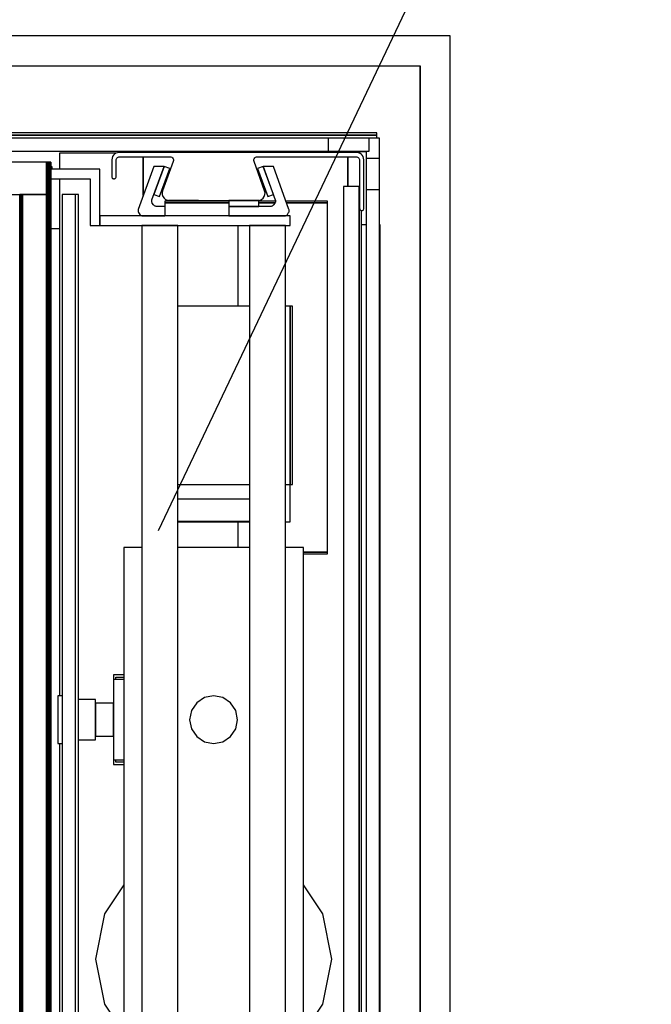
# Model space of a CAD drawing. Extents: x 5 to 3605, y 5 to 302.
# Drawn here: x 63 to 73, y 30 to 46 of the extents above; entities that cross this region are included whole.
import ezdxf

# ---------------------------------------------------------------- set-up
doc = ezdxf.new("R2010")
doc.units = 0
doc.header["$LTSCALE"] = 0.5
doc.header["$MEASUREMENT"] = 0
doc.layers.get('0').update_dxf_attribs({"linetype": 'CONTINUOUS'})

# ---------------------------------------------------------------- blocks, each defined once
blk = doc.blocks.new('LD_20210211204336_0000011F')
blk.add_line((1211.03, 704.6), (1622.66, 1571.94))
blk.add_solid([(1136, 546.5), (1184.68, 717.1), (1237.38, 692.09), (1136, 546.5)])
blk = doc.blocks.new('LD_20210211204336_00000120')
for p, q in [((1429.5, 1118), (0, 1118)), ((1454.5, 1118), (1429.5, 1118)), ((1454.5, -25), (1454.5, 1118)), ((0, 1093), (1429.5, 1093)), ((1429.5, 0), (1429.5, 1093)), ((1429.5, 1093), (1429.5, 0))]:
    blk.add_line(p, q)
blk = doc.blocks.new('LD_20210211204336_0000013B')
for p, q in [((671.5, 5.5), (-671.5, 5.5)), ((671.5, -5.5), (671.5, 5.5)), ((-671.5, -5.5), (671.5, -5.5))]:
    blk.add_line(p, q)
blk = doc.blocks.new('LD_20210211204336_00000145')
for p, q in [((5.5, 469), (-5.5, 469)), ((-5.5, 469), (-5.5, -469)), ((5.5, -469), (5.5, 469))]:
    blk.add_line(p, q)
blk = doc.blocks.new('LD_20210211204336_0000014E')
for p, q in [((5.5, 439), (-5.5, 439)), ((-5.5, 439), (-5.5, -439)), ((5.5, -439), (5.5, 439))]:
    blk.add_line(p, q)
blk = doc.blocks.new('LD_20210211204336_00000155')
for p, q in [((-3, 0), (-1356, 0)), ((-3, -2), (-3, 0)), ((-1356, -2), (-3, -2)), ((-3, -2), (-1356, -2)), ((-3, -4.4), (-3, -2)), ((-220.58, -17), (-268, -17)), ((-268, -17), (-268, -30.5)), ((-198, -52.37), (-198, -20)), ((-198, -20), (-198, -52.37)), ((-27, -45), (-27, -20)), ((-27, -20), (-27, -45)), ((-17, -17), (-17.42, -17)), ((-17, -17.19), (-17, -17)), ((-268, -38.5), (-268, -470.5)), ((-252.25, -51.5), (-254.75, -51.5)), ((-252.25, -929.5), (-252.25, -51.5)), ((-126.55, -57.25), (-180, -57.25)), ((-180, -57.25), (-180, -58.5)), ((-87.52, -57.25), (-101.55, -57.25)), ((-44, -57.25), (-78.72, -57.25)), ((-44, -58.5), (-44, -57.25)), ((-126.55, -58.5), (-180, -58.5)), ((-180, -58.5), (-180, -69.5)), ((-180, -58.5), (-126.55, -58.5)), ((-101.55, -58.5), (-87.9, -58.5)), ((-87.9, -58.5), (-101.55, -58.5)), ((-78.27, -58.5), (-44, -58.5)), ((-44, -58.5), (-78.27, -58.5)), ((-44, -350.5), (-44, -58.5)), ((-275.25, -80), (-268, -80)), ((-119, -77.5), (-119, -145)), ((-11.75, -77), (-15.75, -77)), ((0, -77), (-0.75, -77)), ((0, -904), (0, -77)), ((-119, -325), (-119, -346.5)), ((-64.25, -350.5), (-44, -350.5)), ((-44, -350.5), (-64.25, -350.5)), ((-64.25, -351.75), (-44, -351.75)), ((-44, -351.75), (-44, -350.5)), ((-223, -453), (-223, -457)), ((-214.25, -453), (-223, -453)), ((-214.25, -457), (-223, -457)), ((-223, -457), (-223, -524)), ((-221, -457), (-221, -455)), ((-221, -455), (-214.25, -455)), ((-265.75, -470.5), (-269.5, -470.5)), ((-269.5, -470.5), (-269.5, -472.02)), ((-269.5, -472.02), (-269.5, -476.36)), ((-269.5, -476.36), (-269.5, -482.85)), ((-238, -473.62), (-252.25, -473.62)), ((-238, -474.9), (-238, -473.62)), ((-238, -478.56), (-238, -474.9)), ((-223, -476.75), (-238, -476.75)), ((-238, -476.75), (-238, -477.8)), ((-223, -477.8), (-223, -476.75)), ((-269.5, -482.85), (-269.5, -490.5)), ((-238, -477.8), (-238, -480.78)), ((-238, -484.04), (-238, -478.56)), ((-238, -480.78), (-238, -485.24)), ((-238, -490.5), (-238, -484.04)), ((-238, -485.24), (-238, -490.5)), ((-223, -480.78), (-223, -477.8)), ((-223, -485.24), (-223, -480.78)), ((-223, -490.5), (-223, -485.24)), ((-269.5, -490.5), (-269.5, -498.15)), ((-238, -496.96), (-238, -490.5)), ((-238, -490.5), (-238, -495.76)), ((-223, -495.76), (-223, -490.5)), ((-269.5, -498.15), (-269.5, -504.64)), ((-238, -495.76), (-238, -500.22)), ((-238, -502.44), (-238, -496.96)), ((-238, -500.22), (-238, -503.2)), ((-223, -500.22), (-223, -495.76)), ((-223, -503.2), (-223, -500.22)), ((-269.5, -504.64), (-269.5, -508.98)), ((-269.5, -508.98), (-269.5, -510.5)), ((-252.25, -507.38), (-238, -507.38)), ((-238, -506.1), (-238, -502.44)), ((-238, -503.2), (-238, -504.25)), ((-238, -504.25), (-223, -504.25)), ((-238, -507.38), (-238, -506.1)), ((-223, -504.25), (-223, -503.2)), ((-269.5, -510.5), (-265.75, -510.5)), ((-268, -510.5), (-268, -942.5)), ((-223, -524), (-223, -528)), ((-223, -524), (-214.25, -524)), ((-221, -526), (-221, -524)), ((-214.25, -526), (-221, -526)), ((-223, -528), (-214.25, -528))]:
    blk.add_line(p, q)
blk = doc.blocks.new('LD_20210211204336_00000157')
for p, q in [((21.5, 21.5), (-21.5, 21.5)), ((-21.5, 21.5), (-21.5, 10.3)), ((21.5, -21.5), (21.5, 21.5)), ((-21.5, 10.3), (10.3, 10.3)), ((10.3, 10.3), (10.3, -21.5)), ((10.3, -21.5), (21.5, -21.5))]:
    blk.add_line(p, q)
blk = doc.blocks.new('LD_20210211204336_0000015B')
for p, q in [((-2, 445.5), (-15, 445.5)), ((-15, 445.5), (-15, -445.5)), ((-1.5, 445.5), (-2, 445.5)), ((-2, 445.5), (-2, -445.5)), ((-2, -445.5), (-2, 445.5)), ((0, -425.53), (0, 425.53))]:
    blk.add_line(p, q)
blk = doc.blocks.new('LD_20210211204336_0000015F')
for p, q in [((59.38, 931), (-4.62, 931)), ((59.38, 904), (59.38, 931)), ((59.38, 931), (59.38, 904)), ((60.13, 931), (59.38, 931)), ((60.13, 904), (60.13, 931)), ((60.13, 931), (60.13, 904)), ((60.88, 931), (60.13, 931)), ((60.88, 904), (60.88, 931)), ((60.88, 931), (60.88, 904)), ((61.58, 931), (60.88, 931)), ((61.58, 904), (61.58, 931)), ((61.58, 931), (61.58, 904)), ((62.17, 931), (61.58, 931)), ((62.17, 904), (62.17, 931)), ((62.17, 931), (62.17, 904)), ((62.62, 931), (62.17, 931)), ((62.62, 904), (62.62, 931)), ((62.62, 931), (62.62, 904)), ((62.9, 931), (62.62, 931)), ((62.9, 904), (62.9, 931)), ((62.9, 931), (62.9, 904)), ((63, 931), (62.9, 931)), ((63, 904), (63, 931)), ((64, 927), (63, 927)), ((63, 926), (64, 926)), ((64, 926), (64, 927)), ((-4.62, 904), (59.38, 904)), ((37, 904), (37, 26)), ((37.05, 904), (37, 904)), ((37.05, 26), (37.05, 904)), ((37.05, 904), (37.05, 26)), ((37.22, 904), (37.05, 904)), ((37.22, 26), (37.22, 904)), ((37.22, 904), (37.22, 26)), ((37.48, 904), (37.22, 904)), ((37.48, 26), (37.48, 904)), ((37.48, 904), (37.48, 26)), ((37.83, 904), (37.48, 904)), ((37.83, 26), (37.83, 904)), ((37.83, 904), (37.83, 26)), ((38.27, 904), (37.83, 904)), ((38.27, 26), (38.27, 904)), ((38.27, 904), (38.27, 26)), ((38.76, 904), (38.27, 904)), ((38.76, 26), (38.76, 904)), ((38.76, 904), (38.76, 26)), ((39.3, 904), (38.76, 904)), ((39.3, 26), (39.3, 904)), ((39.3, 904), (39.3, 26)), ((59.3, 904), (39.3, 904)), ((59.3, 26), (59.3, 904)), ((59.3, 904), (59.3, 26)), ((60.07, 904), (59.3, 904)), ((59.38, 904), (60.13, 904)), ((60.07, 26), (60.07, 904)), ((60.07, 904), (60.07, 26)), ((60.83, 904), (60.07, 904)), ((60.13, 904), (60.88, 904)), ((60.83, 26), (60.83, 904)), ((60.83, 904), (60.83, 26)), ((61.54, 904), (60.83, 904)), ((60.88, 904), (61.58, 904)), ((61.54, 26), (61.54, 904)), ((61.54, 904), (61.54, 26)), ((62.15, 904), (61.54, 904)), ((61.58, 904), (62.17, 904)), ((62.15, 26), (62.15, 904)), ((62.15, 904), (62.15, 26)), ((62.61, 904), (62.15, 904)), ((62.17, 904), (62.62, 904)), ((62.61, 26), (62.61, 904)), ((62.61, 904), (62.61, 26)), ((62.9, 904), (62.61, 904)), ((62.62, 904), (62.9, 904)), ((62.9, 26), (62.9, 904)), ((62.9, 904), (62.9, 26)), ((63, 904), (62.9, 904)), ((62.9, 904), (63, 904)), ((63, 26), (63, 904))]:
    blk.add_line(p, q)
blk = doc.blocks.new('LD_20210211204336_00000162')
for p, q in [((-95, 460), (-136, 460)), ((-95, 413), (-95, 460)), ((-136, 452), (-103, 452)), ((-103, 452), (-103, 413)), ((64, 421), (-95, 421)), ((-95, 421), (-95, 413)), ((64, 413), (64, 421)), ((-103, 413), (-95, 413)), ((-95, 413), (64, 413)), ((-30, 413), (-60, 413)), ((-60, 413), (-60, -413)), ((-30, -413), (-30, 413)), ((60, 413), (30, 413)), ((30, 413), (30, -413)), ((60, -413), (60, 413)), ((30, 345.5), (-30, 345.5)), ((64, 345.5), (60, 345.5)), ((66, 345.5), (64, 345.5)), ((64, 345.5), (64, 196.5)), ((64, 196.5), (64, 345.5)), ((66, 196.5), (66, 345.5)), ((-30, 196.5), (30, 196.5)), ((60, 196.5), (64, 196.5)), ((64, 196.5), (66, 196.5)), ((64, 165.5), (64, 196.5)), ((-30, 184.5), (30, 184.5)), ((-30, 165.9), (30, 165.9)), ((-30, 165.5), (30, 165.5)), ((60, 165.5), (64, 165.5)), ((-60, 144), (-75, 144)), ((-75, 144), (-75, -308)), ((30, 144), (-30, 144)), ((75, 144), (60, 144)), ((75, -308), (75, 144)), ((-75, -137.92), (-91.23, -162.21)), ((91.23, -162.21), (75, -137.92)), ((-91.23, -162.21), (-98.75, -200)), ((98.75, -200), (91.23, -162.21)), ((-98.75, -200), (-91.23, -237.79)), ((91.23, -237.79), (98.75, -200)), ((-91.23, -237.79), (-75, -262.08)), ((75, -262.08), (91.23, -237.79))]:
    blk.add_line(p, q)
blk = doc.blocks.new('LD_20210211204336_00000163')
for p, q in [((-7.65, 18.48), (-14.14, 14.14)), ((0, 20), (-7.65, 18.48)), ((7.65, 18.48), (0, 20)), ((14.14, 14.14), (7.65, 18.48)), ((-14.14, 14.14), (-18.48, 7.65)), ((18.48, 7.65), (14.14, 14.14)), ((-18.48, 7.65), (-20, 0)), ((-20, 0), (-18.48, -7.65)), ((20, 0), (18.48, 7.65)), ((18.48, -7.65), (20, 0)), ((-18.48, -7.65), (-14.14, -14.14)), ((14.14, -14.14), (18.48, -7.65)), ((-14.14, -14.14), (-7.65, -18.48)), ((7.65, -18.48), (14.14, -14.14)), ((-7.65, -18.48), (0, -20)), ((0, -20), (7.65, -18.48))]:
    blk.add_line(p, q)
blk = doc.blocks.new('LD_20210211204336_00000165')
for p, q in [((-84.41, 16.6), (-84.85, 15.34)), ((-83.69, 17.74), (-84.41, 16.6)), ((-82.74, 18.69), (-83.69, 17.74)), ((-81.6, 19.41), (-82.74, 18.69)), ((-80.34, 19.85), (-81.6, 19.41)), ((-79, 20), (-80.34, 19.85)), ((-79.17, 16.42), (-78.5, 16.5)), ((119.5, 20), (-79, 20)), ((-78.5, 16.5), (-36.57, 16.5)), ((-36.57, 16.5), (-35.76, 16.39)), ((35.76, 16.39), (36.57, 16.5)), ((36.57, 16.5), (119, 16.5)), ((119, 16.5), (119.67, 16.42)), ((120.84, 19.85), (119.5, 20)), ((122.1, 19.41), (120.84, 19.85)), ((123.24, 18.69), (122.1, 19.41)), ((124.19, 17.74), (123.24, 18.69)), ((124.91, 16.6), (124.19, 17.74)), ((125.35, 15.34), (124.91, 16.6)), ((-84.85, 15.34), (-85, 14)), ((-85, 14), (-85, 3.5)), ((-81.5, 13.5), (-81.42, 14.17)), ((-81.5, -0.25), (-81.5, 13.5)), ((-81.42, 14.17), (-81.2, 14.8)), ((-81.2, 14.8), (-80.85, 15.37)), ((-80.85, 15.37), (-80.37, 15.85)), ((-80.37, 15.85), (-79.8, 16.2)), ((-79.8, 16.2), (-79.17, 16.42)), ((-33.75, 12.47), (-42.64, -11.95)), ((-35.76, 16.39), (-35, 16.06)), ((-35, 16.06), (-34.37, 15.54)), ((-34.37, 15.54), (-33.9, 14.87)), ((-33.9, 14.87), (-33.63, 14.09)), ((-33.58, 13.28), (-33.75, 12.47)), ((-33.63, 14.09), (-33.58, 13.28)), ((33.58, 13.28), (33.63, 14.09)), ((33.75, 12.47), (33.58, 13.28)), ((33.63, 14.09), (33.9, 14.87)), ((42.64, -11.95), (33.75, 12.47)), ((33.9, 14.87), (34.37, 15.54)), ((34.37, 15.54), (35, 16.06)), ((35, 16.06), (35.76, 16.39)), ((119.67, 16.42), (120.3, 16.2)), ((120.3, 16.2), (120.87, 15.85)), ((120.87, 15.85), (121.35, 15.37)), ((121.35, 15.37), (121.7, 14.8)), ((121.7, 14.8), (121.92, 14.17)), ((121.92, 14.17), (122, 13.5)), ((122, 13.5), (122, -26.75)), ((125.5, 14), (125.35, 15.34)), ((125.5, -26.75), (125.5, 14)), ((-85, 3.5), (-85, -0.25)), ((-85, -0.25), (-84.96, -0.64)), ((-84.96, -0.64), (-84.83, -1.01)), ((-84.83, -1.01), (-84.62, -1.34)), ((-84.62, -1.34), (-84.34, -1.62)), ((-84.34, -1.62), (-84.01, -1.83)), ((-84.01, -1.83), (-83.64, -1.96)), ((-83.64, -1.96), (-83.25, -2)), ((-83.25, -2), (-82.86, -1.96)), ((-83.25, -2), (-83.25, -2)), ((-82.86, -1.96), (-82.49, -1.83)), ((-82.49, -1.83), (-82.16, -1.62)), ((-82.16, -1.62), (-81.88, -1.34)), ((-81.88, -1.34), (-81.67, -1.01)), ((-81.67, -1.01), (-81.54, -0.64)), ((-81.54, -0.64), (-81.5, -0.25)), ((-42.64, -11.95), (-42.98, -13.55)), ((-42.98, -13.55), (-42.88, -15.19)), ((-42.88, -15.19), (-42.34, -16.74)), ((42.34, -16.74), (42.88, -15.19)), ((42.98, -13.55), (42.64, -11.95)), ((42.88, -15.19), (42.98, -13.55)), ((-42.34, -16.74), (-41.4, -18.08)), ((-41.4, -18.08), (-40.13, -19.12)), ((-40.13, -19.12), (-38.63, -19.78)), ((-38.63, -19.78), (-37, -20)), ((-37, -20), (37, -20)), ((37, -20), (38.63, -19.78)), ((38.63, -19.78), (40.13, -19.12)), ((40.13, -19.12), (41.4, -18.08)), ((41.4, -18.08), (42.34, -16.74)), ((122, -26.75), (122.04, -27.14)), ((122.04, -27.14), (122.17, -27.51)), ((122.17, -27.51), (122.38, -27.84)), ((122.38, -27.84), (122.66, -28.12)), ((122.66, -28.12), (122.99, -28.33)), ((122.99, -28.33), (123.36, -28.46)), ((123.36, -28.46), (123.75, -28.5)), ((123.75, -28.5), (124.14, -28.46)), ((123.75, -28.5), (123.75, -28.5)), ((124.14, -28.46), (124.51, -28.33)), ((124.51, -28.33), (124.84, -28.12)), ((124.84, -28.12), (125.12, -27.84)), ((125.12, -27.84), (125.33, -27.51)), ((125.33, -27.51), (125.46, -27.14)), ((125.46, -27.14), (125.5, -26.75))]:
    blk.add_line(p, q)
blk = doc.blocks.new('LD_20210211204336_00000168')
for p, q in [((-37.22, 462.39), (-50.28, 426.49)), ((-38.86, 434.49), (-28.71, 462.39)), ((-28.7, 462.38), (-37.25, 438.89)), ((-28.71, 462.39), (-37.22, 462.39)), ((-24, 460.67), (-28.7, 462.38)), ((-32.55, 437.18), (-24, 460.67)), ((-37.25, 438.89), (-32.55, 437.18)), ((-39.04, 433.28), (-39.03, 433.69)), ((-38.98, 432.87), (-39.04, 433.28)), ((-39.03, 433.69), (-38.97, 434.1)), ((-38.87, 432.48), (-38.98, 432.87)), ((-38.97, 434.1), (-38.86, 434.49)), ((-38.71, 432.1), (-38.87, 432.48)), ((-38.5, 431.75), (-38.71, 432.1)), ((-37.47, 430.28), (-38.5, 431.75)), ((-37.21, 429.96), (-37.47, 430.28)), ((-36.91, 429.68), (-37.21, 429.96)), ((-36.58, 429.44), (-36.91, 429.68)), ((-36.21, 429.25), (-36.58, 429.44)), ((-35.83, 429.11), (-36.21, 429.25)), ((-35.42, 429.03), (-35.83, 429.11)), ((-35.01, 429), (-35.42, 429.03)), ((-28.05, 429), (-35.01, 429)), ((0, 434), (-25, 434)), ((-25, 434), (-25, 433.25)), ((0, 433.25), (0, 434)), ((-50.4, 426.1), (-50.46, 425.69)), ((-50.46, 425.69), (-50.46, 425.28)), ((-50.46, 425.28), (-50.41, 424.87)), ((-50.41, 424.87), (-50.3, 424.48)), ((-50.28, 426.49), (-50.4, 426.1)), ((-50.3, 424.48), (-50.14, 424.1)), ((-50.14, 424.1), (-49.92, 423.75)), ((-49.92, 423.75), (-48.9, 422.28)), ((-48.9, 422.28), (-48.64, 421.96)), ((-48.64, 421.96), (-48.34, 421.68)), ((-48.34, 421.68), (-48, 421.44)), ((-48, 421.44), (-47.64, 421.25)), ((-47.64, 421.25), (-47.25, 421.11)), ((-47.25, 421.11), (-46.85, 421.03)), ((-46.85, 421.03), (-46.44, 421)), ((-46.44, 421), (-28.05, 421))]:
    blk.add_line(p, q)
blk = doc.blocks.new('LD_20210211204336_00000169')
for p, q in [((28.7, 462.38), (24, 460.67)), ((37.25, 438.89), (28.7, 462.38)), ((37.22, 462.39), (28.71, 462.39)), ((28.71, 462.39), (38.86, 434.49)), ((50.28, 426.49), (37.22, 462.39)), ((24, 460.67), (32.55, 437.18)), ((32.55, 437.18), (37.25, 438.89)), ((0, 434), (0, 429)), ((25, 434), (0, 434)), ((35.01, 429), (0, 429)), ((0, 429), (0, 421)), ((0, 429), (25, 429)), ((25, 429), (25, 434)), ((35.42, 429.03), (35.01, 429)), ((35.83, 429.11), (35.42, 429.03)), ((36.21, 429.25), (35.83, 429.11)), ((36.58, 429.44), (36.21, 429.25)), ((36.91, 429.68), (36.58, 429.44)), ((37.21, 429.96), (36.91, 429.68)), ((37.47, 430.28), (37.21, 429.96)), ((38.5, 431.75), (37.47, 430.28)), ((38.71, 432.1), (38.5, 431.75)), ((38.87, 432.48), (38.71, 432.1)), ((38.86, 434.49), (38.97, 434.1)), ((38.98, 432.87), (38.87, 432.48)), ((38.97, 434.1), (39.03, 433.69)), ((39.04, 433.28), (38.98, 432.87)), ((39.03, 433.69), (39.04, 433.28)), ((0, 421), (46.44, 421)), ((46.44, 421), (46.85, 421.03)), ((46.85, 421.03), (47.25, 421.11)), ((47.25, 421.11), (47.64, 421.25)), ((47.64, 421.25), (48, 421.44)), ((48, 421.44), (48.34, 421.68)), ((48.34, 421.68), (48.64, 421.96)), ((48.64, 421.96), (48.9, 422.28)), ((48.9, 422.28), (49.92, 423.75)), ((49.92, 423.75), (50.14, 424.1)), ((50.14, 424.1), (50.3, 424.48)), ((50.4, 426.1), (50.28, 426.49)), ((50.3, 424.48), (50.41, 424.87)), ((50.46, 425.69), (50.4, 426.1)), ((50.41, 424.87), (50.46, 425.28)), ((50.46, 425.28), (50.46, 425.69))]:
    blk.add_line(p, q)

msp = doc.modelspace()

# ---------------------------------------------------------------- block references
at = {"xscale": 0.02, "yscale": 0.02, "zscale": 0.02}
for name, p in [('LD_20210211204336_0000011F', (40.94, 23.5)), ('LD_20210211204336_00000120', (40.94, 23.5)), ('LD_20210211204336_00000155', (68.865, 44.24)), ('LD_20210211204336_0000013B', (55.25, 44.04)), ('LD_20210211204336_00000157', (68.422, 43.722)), ('LD_20210211204336_00000165', (66.08, 43.51)), ('LD_20210211204336_00000145', (68.74, 34.43)), ('LD_20210211204336_0000015F', (62.1, 25.13)), ('LD_20210211204336_00000162', (66.08, 34.43)), ('LD_20210211204336_00000168', (65.826, 34.43)), ('LD_20210211204336_00000169', (66.334, 34.43)), ('LD_20210211204336_0000015B', (68.55, 34.43)), ('LD_20210211204336_0000014E', (63.66, 34.43)), ('LD_20210211204336_00000163', (66.08, 34.43))]:
    msp.add_blockref(name, p, dxfattribs=at)

doc.saveas('drawing.dxf')
